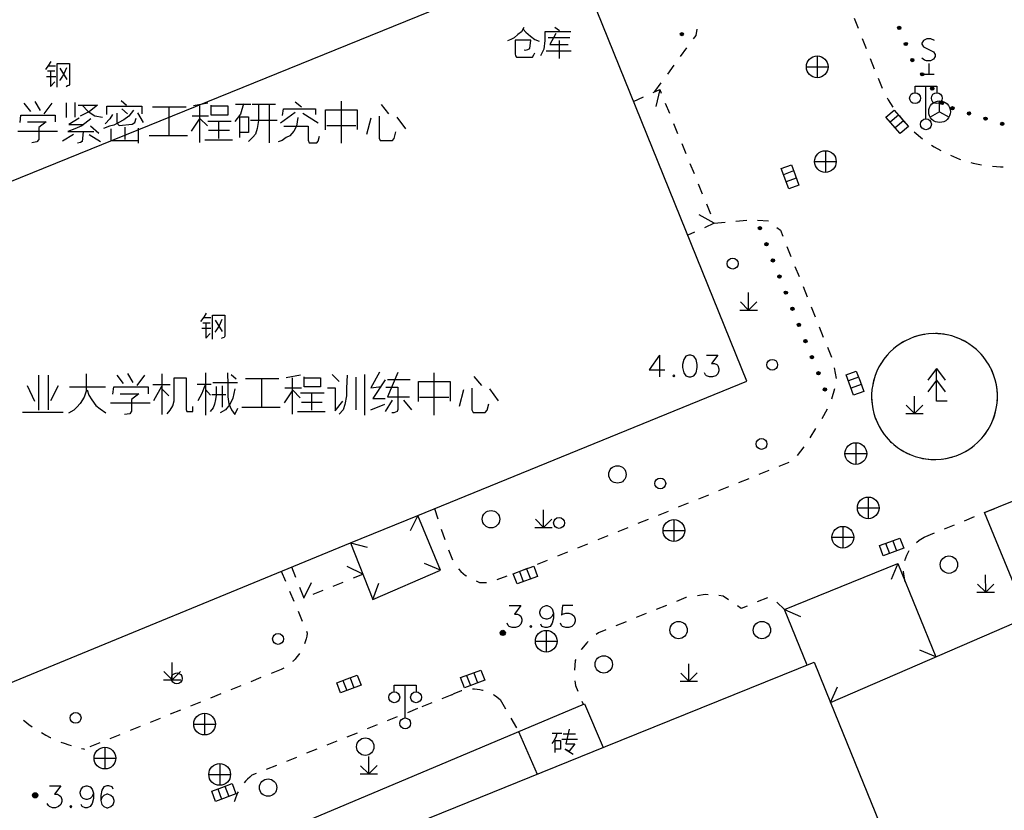
# Model space of a CAD drawing. Units: feet. Extents: x 75080 to 80500, y 84544 to 86098.
# Drawn here: x 79777 to 79823, y 85705 to 85741 of the extents above; entities that cross this region are included whole.
import ezdxf

# ---------------------------------------------------------------- set-up
doc = ezdxf.new("R2010")
doc.units = ezdxf.units.FT
doc.header["$MEASUREMENT"] = 0
doc.layers.add('-000绿地', color=102, linetype='Continuous')
doc.layers.add('2', color=7, linetype='Continuous')

msp = doc.modelspace()

# ---------------------------------------------------------------- hatches: boundary and pattern name
at = {"layer": '2', "linetype": 'Continuous'}
for points in [[(79817.8703, 85740.9713, 1), (79817.8141, 85741.1104, 1)], [(79807.8662, 85740.6817, 1), (79807.8101, 85740.8208, 1)], [(79818.17, 85740.2295, 1), (79818.1138, 85740.3686, 1)], [(79818.4884, 85739.4979, 1), (79818.4027, 85739.621, 1)], [(79818.9455, 85738.8414, 1), (79818.8598, 85738.9645, 1)], [(79819.4026, 85738.1849, 1), (79819.3169, 85738.308, 1)], [(79819.8597, 85737.5283, 1), (79819.774, 85737.6514, 1)], [(79820.3614, 85737.3175, 1), (79820.2182, 85737.3622, 1)], [(79821.1251, 85737.0792, 1), (79820.9819, 85737.1239, 1)], [(79821.8888, 85736.841, 1), (79821.7456, 85736.8856, 1)], [(79822.6525, 85736.6027, 1), (79822.5093, 85736.6474, 1)], [(79811.4618, 85731.7545, 1), (79811.4058, 85731.8937, 1)], [(79811.7607, 85731.0125, 1), (79811.7046, 85731.1516, 1)], [(79812.0596, 85730.2704, 1), (79812.0035, 85730.4095, 1)], [(79812.3585, 85729.5283, 1), (79812.3024, 85729.6675, 1)], [(79812.6573, 85728.7862, 1), (79812.6013, 85728.9254, 1)], [(79812.9562, 85728.0442, 1), (79812.9002, 85728.1833, 1)], [(79813.2551, 85727.3021, 1), (79813.1991, 85727.4412, 1)], [(79813.554, 85726.56, 1), (79813.4979, 85726.6992, 1)], [(79813.8529, 85725.818, 1), (79813.7968, 85725.9571, 1)], [(79814.1517, 85725.0759, 1), (79814.0957, 85725.215, 1)], [(79814.4506, 85724.3338, 1), (79814.3946, 85724.473, 1)], [(79799.5988, 85713.3182, 1), (79799.5988, 85713.0782, 1)], [(79778.0808, 85705.8462, 1), (79778.0808, 85705.6062, 1)]]:
    msp.add_hatch(color=252, dxfattribs=at).paths.add_polyline_path(points, flags=16)

# ---------------------------------------------------------------- linework, layer by layer
at = {"layer": '-000绿地'}
msp.add_lwpolyline([(79821.701, 85725.92, 1.2763409), (79818.346, 85721.404, 0.7834897), (79821.701, 85725.92, -0.8798011)], format="xyb", dxfattribs=at)
msp.add_lwpolyline([(79836.667, 85706.022), (79828.4047, 85702.6241), (79821.774, 85718.739), (79827.5635, 85721.093), (79830.483, 85721.5)], close=True, dxfattribs=at)
at = {"layer": '2', "color": 252, "linetype": 'Continuous'}
for p, q in [((79758.135, 85726.332), (79802.849, 85744.489)), ((79810.826, 85724.786), (79802.849, 85744.489)), ((79815.774, 85741.486), (79815.958, 85741.021)), ((79816.143, 85740.557), (79816.327, 85740.092)), ((79808.06, 85740.125), (79807.765, 85739.722)), ((79814.069, 85739.747), (79814.069, 85738.747)), ((79816.511, 85739.627), (79816.695, 85739.162)), ((79807.47, 85739.318), (79807.174, 85738.915)), ((79813.569, 85739.247), (79814.569, 85739.247)), ((79819.198, 85739.405), (79819.198, 85738.905)), ((79816.87, 85738.722), (79817.062, 85738.26)), ((79818.948, 85738.905), (79819.448, 85738.905)), ((79806.879, 85738.511), (79806.584, 85738.108)), ((79806.822, 85738.198), (79806.636, 85737.42)), ((79819.071, 85736.856), (79819.071, 85738.356)), ((79805.613, 85737.656), (79806.07, 85737.861)), ((79807.077, 85737.573), (79807.266, 85737.11)), ((79819.702, 85737.184), (79819.702, 85737.684)), ((79817.807, 85737.029), (79817.428, 85736.704)), ((79819.702, 85737.184), (79819.269, 85736.934)), ((79819.702, 85737.184), (79820.135, 85736.934)), ((79807.455, 85736.647), (79807.644, 85736.184)), ((79818.036, 85736.763), (79817.656, 85736.439)), ((79818.53, 85736.258), (79818.911, 85735.935)), ((79807.833, 85735.721), (79808.022, 85735.258)), ((79814.443, 85735.389), (79814.443, 85734.389)), ((79808.211, 85734.795), (79808.4, 85734.332)), ((79813.943, 85734.889), (79814.943, 85734.889)), ((79812.983, 85734.458), (79812.514, 85734.285)), ((79813.105, 85734.13), (79812.636, 85733.957)), ((79808.589, 85733.869), (79808.778, 85733.406)), ((79808.967, 85732.944), (79809.156, 85732.481)), ((79809.331, 85732.052), (79808.633, 85732.443)), ((79809.331, 85732.052), (79808.876, 85731.845)), ((79809.331, 85732.052), (79809.829, 85732.1)), ((79810.326, 85732.148), (79810.824, 85732.196)), ((79811.322, 85732.192), (79811.821, 85732.157)), ((79808.421, 85731.637), (79808.11, 85731.495)), ((79812.672, 85730.987), (79812.858, 85730.523)), ((79813.044, 85730.06), (79813.231, 85729.596)), ((79813.417, 85729.132), (79813.603, 85728.668)), ((79810.914, 85728.056), (79810.914, 85728.856)), ((79810.914, 85728.056), (79810.536, 85728.434)), ((79810.914, 85728.056), (79811.294, 85728.436)), ((79810.514, 85728.056), (79811.314, 85728.056)), ((79813.79, 85728.204), (79813.976, 85727.74)), ((79814.162, 85727.276), (79814.349, 85726.812)), ((79814.535, 85726.348), (79814.721, 85725.884)), ((79814.847, 85725.402), (79814.94, 85724.911)), ((79819.552, 85725.365), (79819.152, 85724.826)), ((79819.552, 85723.865), (79819.552, 85725.365)), ((79819.552, 85725.365), (79819.952, 85724.826)), ((79795.696, 85718.609), (79810.826, 85724.786)), ((79815.971, 85724.964), (79815.502, 85724.791)), ((79816.093, 85724.636), (79815.624, 85724.463)), ((79819.552, 85724.826), (79819.152, 85724.286)), ((79819.552, 85724.826), (79819.952, 85724.286)), ((79814.862, 85724.428), (79814.721, 85723.948)), ((79818.545, 85723.296), (79818.544, 85724.096)), ((79820.052, 85723.865), (79819.552, 85723.865)), ((79814.52, 85723.494), (79814.278, 85723.056)), ((79818.145, 85723.296), (79818.945, 85723.296)), ((79818.545, 85723.296), (79818.168, 85723.674)), ((79818.545, 85723.296), (79818.925, 85723.676)), ((79813.74, 85722.178), (79814.006, 85722.601)), ((79815.845, 85721.948), (79815.845, 85720.948)), ((79813.162, 85721.363), (79813.47, 85721.757)), ((79815.345, 85721.448), (79816.345, 85721.448)), ((79812.321, 85720.874), (79812.785, 85721.061)), ((79811.395, 85720.498), (79811.858, 85720.686)), ((79810.468, 85720.122), (79810.931, 85720.31)), ((79809.541, 85719.746), (79810.005, 85719.934)), ((79807.688, 85718.994), (79808.151, 85719.182)), ((79808.614, 85719.37), (79809.078, 85719.558)), ((79816.417, 85719.452), (79816.417, 85718.452)), ((79796.455, 85718.919), (79796.613, 85718.445)), ((79801.477, 85718.055), (79801.476, 85718.855)), ((79806.761, 85718.619), (79807.224, 85718.807)), ((79815.917, 85718.952), (79816.917, 85718.952)), ((79821.774, 85718.739), (79822.237, 85718.927)), ((79792.588, 85717.34), (79795.696, 85718.609)), ((79795.696, 85718.609), (79795.335, 85717.895)), ((79796.736, 85716.093), (79795.696, 85718.609)), ((79801.477, 85718.055), (79801.1, 85718.432)), ((79801.477, 85718.055), (79801.857, 85718.435)), ((79805.834, 85718.243), (79806.298, 85718.431)), ((79807.473, 85718.412), (79807.473, 85717.412)), ((79820.848, 85718.362), (79821.311, 85718.551)), ((79796.771, 85717.97), (79796.929, 85717.496)), ((79801.077, 85718.055), (79801.877, 85718.056)), ((79804.908, 85717.867), (79805.371, 85718.055)), ((79806.973, 85717.912), (79807.973, 85717.912)), ((79815.247, 85718.1), (79815.247, 85717.1)), ((79818.995, 85717.609), (79819.458, 85717.797)), ((79819.921, 85717.986), (79820.385, 85718.174)), ((79803.981, 85717.491), (79804.444, 85717.679)), ((79814.747, 85717.6), (79815.747, 85717.6)), ((79817.546, 85717.443), (79817.72, 85716.974)), ((79766.19, 85706.493), (79792.588, 85717.34)), ((79792.588, 85717.34), (79793.363, 85717.142)), ((79792.588, 85717.34), (79793.624, 85714.732)), ((79797.103, 85717.027), (79797.287, 85716.562)), ((79802.128, 85716.74), (79802.591, 85716.927)), ((79803.054, 85717.115), (79803.518, 85717.303)), ((79817.218, 85717.321), (79817.392, 85716.852)), ((79801.201, 85716.364), (79801.664, 85716.552)), ((79789.402, 85716.039), (79789.596, 85715.578)), ((79789.874, 85716.232), (79790.059, 85715.768)), ((79793.158, 85715.904), (79792.437, 85716.251)), ((79793.624, 85714.732), (79796.736, 85716.093)), ((79796.736, 85716.093), (79795.994, 85716.392)), ((79800.274, 85715.988), (79800.738, 85716.176)), ((79800.365, 85716.027), (79800.539, 85715.558)), ((79800.693, 85716.149), (79800.867, 85715.68)), ((79817.777, 85716.387), (79817.466, 85715.65)), ((79791.797, 85715.351), (79792.26, 85715.539)), ((79792.723, 85715.727), (79793.158, 85715.904)), ((79799.333, 85715.649), (79799.804, 85715.818)), ((79821.821, 85715.068), (79821.82, 85715.868)), ((79789.79, 85715.117), (79789.984, 85714.656)), ((79790.245, 85715.303), (79790.43, 85714.839)), ((79790.445, 85714.801), (79790.793, 85715.521)), ((79790.87, 85714.974), (79791.334, 85715.162)), ((79793.624, 85714.732), (79793.898, 85715.484)), ((79821.821, 85715.068), (79821.444, 85715.446)), ((79821.821, 85715.068), (79822.201, 85715.448)), ((79811.774, 85714.807), (79811.309, 85714.622)), ((79821.421, 85715.068), (79822.221, 85715.068)), ((79790.177, 85714.195), (79790.371, 85713.735)), ((79807.129, 85714.461), (79806.665, 85714.275)), ((79812.566, 85714.271), (79812.207, 85714.619)), ((79812.566, 85714.271), (79813.303, 85713.96)), ((79806.201, 85714.089), (79805.737, 85713.902)), ((79814.684, 85709.989), (79823.747, 85713.93)), ((79790.565, 85713.274), (79790.604, 85713.181)), ((79801.597, 85713.316), (79801.597, 85712.316)), ((79805.273, 85713.716), (79804.809, 85713.53)), ((79801.097, 85712.816), (79802.097, 85712.816)), ((79819.521, 85712.092), (79818.786, 85712.407)), ((79784.382, 85711.038), (79784.381, 85711.838)), ((79789.398, 85711.517), (79788.935, 85711.329)), ((79804.331, 85707.972), (79813.928, 85711.852)), ((79808.163, 85710.974), (79808.163, 85711.774)), ((79813.928, 85711.852), (79814.684, 85709.989)), ((79783.982, 85711.038), (79784.782, 85711.038)), ((79784.382, 85711.038), (79784.005, 85711.416)), ((79784.382, 85711.038), (79784.762, 85711.418)), ((79788.471, 85711.142), (79788.008, 85710.954)), ((79792.245, 85711.013), (79792.419, 85710.544)), ((79792.573, 85711.135), (79792.747, 85710.666)), ((79797.937, 85711.245), (79798.111, 85710.776)), ((79798.265, 85711.367), (79798.439, 85710.898)), ((79808.163, 85710.974), (79807.785, 85711.351)), ((79808.163, 85710.974), (79808.543, 85711.354)), ((79787.544, 85710.766), (79787.081, 85710.579)), ((79795.108, 85709.287), (79795.108, 85710.787)), ((79807.763, 85710.974), (79808.563, 85710.975)), ((79814.684, 85709.989), (79814.999, 85710.724)), ((79786.617, 85710.391), (79786.154, 85710.203)), ((79797.258, 85710.351), (79796.794, 85710.164)), ((79799.476, 85710.135), (79799.726, 85709.702)), ((79780.925, 85700.484), (79803.356, 85709.939)), ((79784.764, 85709.64), (79784.3, 85709.453)), ((79785.69, 85710.016), (79785.227, 85709.828)), ((79795.674, 85709.713), (79795.21, 85709.526)), ((79796.33, 85709.977), (79795.867, 85709.791)), ((79803.244, 85710.053), (79803.301, 85709.916)), ((79803.356, 85709.939), (79804.223, 85707.928)), ((79814.684, 85709.989), (79818.807, 85699.839)), ((79783.837, 85709.265), (79783.373, 85709.077)), ((79785.879, 85709.502), (79785.879, 85708.502)), ((79794.746, 85709.34), (79794.283, 85709.153)), ((79799.976, 85709.269), (79800.226, 85708.836)), ((79782.91, 85708.89), (79782.446, 85708.702)), ((79785.379, 85709.002), (79786.379, 85709.002)), ((79793.819, 85708.966), (79793.355, 85708.779)), ((79781.983, 85708.514), (79781.519, 85708.327)), ((79792.891, 85708.592), (79792.427, 85708.406)), ((79800.326, 85708.662), (79801.177, 85706.697)), ((79781.056, 85708.139), (79780.593, 85707.951)), ((79781.292, 85707.937), (79781.292, 85706.937)), ((79788.619, 85701.62), (79804.331, 85707.972)), ((79791.036, 85707.845), (79790.572, 85707.658)), ((79791.964, 85708.219), (79791.5, 85708.032)), ((79780.792, 85707.437), (79781.792, 85707.437)), ((79790.108, 85707.472), (79789.645, 85707.285)), ((79793.435, 85706.71), (79793.434, 85707.51)), ((79786.571, 85707.186), (79786.571, 85706.186)), ((79789.181, 85707.098), (79788.717, 85706.911)), ((79793.435, 85706.71), (79793.058, 85707.087)), ((79793.435, 85706.71), (79793.815, 85707.09)), ((79786.071, 85706.686), (79787.071, 85706.686)), ((79788.253, 85706.725), (79788.058, 85706.646)), ((79793.035, 85706.71), (79793.835, 85706.711)), ((79786.486, 85706.019), (79786.66, 85705.55)), ((79786.814, 85706.141), (79786.988, 85705.672))]:
    msp.add_line(p, q, dxfattribs=at)
at = {"layer": '2', "color": 252, "linetype": 'Continuous', "flags": 128}
for points in [[(79800.562, 85741.061), (79800.457, 85740.866), (79800.292, 85740.731), (79800.127, 85740.581), (79799.962, 85740.506), (79799.812, 85740.446)], [(79800.532, 85740.986), (79800.667, 85740.836), (79800.877, 85740.656), (79801.072, 85740.506), (79801.267, 85740.431)], [(79801.987, 85741.076), (79802.212, 85740.926)], [(79808.535, 85740.984), (79808.477, 85740.694), (79808.356, 85740.529)], [(79800.577, 85740.026), (79800.652, 85740.011), (79800.757, 85740.041), (79800.847, 85740.086), (79800.892, 85740.476), (79800.172, 85740.476), (79800.172, 85739.846), (79800.187, 85739.756), (79800.232, 85739.696), (79800.892, 85739.696), (79800.967, 85739.696), (79801.027, 85739.801), (79801.072, 85739.891)], [(79802.737, 85740.866), (79801.537, 85740.866), (79801.537, 85740.461), (79801.492, 85740.056), (79801.387, 85739.846), (79801.342, 85739.756)], [(79801.687, 85740.596), (79802.677, 85740.596)], [(79802.047, 85740.776), (79801.762, 85740.281), (79802.602, 85740.281)], [(79802.197, 85740.461), (79802.197, 85739.636)], [(79819.46, 85740.459), (79819.302, 85740.53), (79819.12, 85740.53), (79818.956, 85740.459), (79818.884, 85740.333), (79818.884, 85740.286), (79818.963, 85740.168), (79819.42, 85739.932), (79819.498, 85739.822), (79819.491, 85739.727), (79819.42, 85739.601), (79819.286, 85739.53), (79819.097, 85739.53), (79819.01, 85739.562), (79818.884, 85739.648)], [(79801.597, 85739.981), (79802.752, 85739.981)], [(79778.8, 85739.495), (79778.7, 85739.32), (79778.55, 85739.12)], [(79778.713, 85739.295), (79779.013, 85739.295)], [(79779.1, 85738.308), (79779.1, 85739.408), (79779.663, 85739.408), (79779.663, 85738.483), (79779.663, 85738.433), (79779.625, 85738.383), (79779.575, 85738.37), (79779.5, 85738.333)], [(79779.525, 85739.208), (79779.4, 85738.92), (79779.338, 85738.82), (79779.25, 85738.683), (79779.2, 85738.62)], [(79779.213, 85739.183), (79779.538, 85738.658)], [(79778.6, 85738.808), (79779.025, 85738.808)], [(79778.65, 85739.058), (79778.988, 85739.058)], [(79778.788, 85739.058), (79778.788, 85738.345), (79778.988, 85738.558)], [(79806.526, 85738.065), (79806.822, 85738.198), (79806.888, 85738.036)], [(79818.571, 85738.056), (79818.571, 85738.356), (79819.571, 85738.356), (79819.571, 85738.056)], [(79817.29, 85737.816), (79817.338, 85737.724), (79817.554, 85737.391)], [(79777.564, 85737.571), (79777.864, 85737.191)], [(79778.064, 85737.651), (79778.304, 85737.231)], [(79778.844, 85737.571), (79778.484, 85737.091)], [(79779.504, 85737.591), (79779.504, 85736.911)], [(79779.904, 85737.611), (79779.904, 85736.931)], [(79780.064, 85737.491), (79780.944, 85737.491), (79780.584, 85737.191), (79780.144, 85736.971)], [(79780.244, 85737.491), (79780.524, 85737.191), (79780.824, 85736.991), (79781.184, 85736.931)], [(79781.384, 85737.051), (79781.384, 85737.431), (79782.984, 85737.431), (79782.984, 85737.091)], [(79782.044, 85737.691), (79782.284, 85737.491)], [(79782.064, 85737.311), (79782.324, 85737.091)], [(79783.484, 85737.411), (79785.024, 85737.411)], [(79784.224, 85737.411), (79784.224, 85736.091)], [(79786.024, 85737.571), (79785.364, 85737.451)], [(79785.644, 85737.451), (79785.644, 85735.771)], [(79786.184, 85737.451), (79786.944, 85737.451), (79786.944, 85737.031), (79786.184, 85737.031), (79786.184, 85737.491)], [(79787.664, 85737.551), (79787.524, 85737.071), (79787.264, 85736.731)], [(79787.304, 85737.531), (79788.004, 85737.531)], [(79788.364, 85737.531), (79788.364, 85736.771), (79788.304, 85736.411), (79788.224, 85736.151), (79788.104, 85736.011), (79787.904, 85735.811)], [(79788.064, 85737.531), (79789.144, 85737.531)], [(79788.844, 85737.551), (79788.844, 85735.751)], [(79789.464, 85737.011), (79789.504, 85737.311), (79790.984, 85737.311), (79790.984, 85737.051)], [(79790.044, 85737.631), (79790.344, 85737.411)], [(79792.164, 85737.671), (79792.164, 85735.731)], [(79794.004, 85737.511), (79794.344, 85737.091)], [(79777.384, 85736.691), (79777.424, 85737.031), (79779.004, 85737.031), (79779.004, 85736.711)], [(79780.644, 85736.851), (79780.224, 85736.531), (79779.904, 85736.391), (79779.584, 85736.271), (79780.784, 85736.271)], [(79780.104, 85736.891), (79779.624, 85736.591), (79780.304, 85736.591)], [(79782.604, 85737.251), (79782.384, 85736.971), (79782.164, 85736.811), (79781.904, 85736.671), (79781.704, 85736.571), (79781.504, 85736.511), (79781.224, 85736.411)], [(79781.644, 85737.051), (79781.524, 85736.851), (79781.304, 85736.631)], [(79781.844, 85737.111), (79781.844, 85736.711), (79781.884, 85736.611), (79781.944, 85736.551), (79782.544, 85736.611), (79782.664, 85736.691), (79782.724, 85736.891)], [(79782.784, 85737.131), (79783.044, 85736.691)], [(79785.664, 85736.891), (79785.264, 85736.291)], [(79785.304, 85736.991), (79786.064, 85736.991)], [(79785.664, 85736.871), (79786.004, 85736.531)], [(79787.504, 85735.991), (79787.504, 85736.951), (79787.904, 85736.951), (79787.904, 85736.231), (79787.504, 85736.231)], [(79790.164, 85736.911), (79790.104, 85736.511), (79789.984, 85736.291), (79789.804, 85736.071), (79789.624, 85735.991), (79789.444, 85735.851), (79789.264, 85735.791)], [(79790.044, 85737.151), (79789.364, 85736.651)], [(79790.404, 85737.111), (79791.104, 85736.671)], [(79791.444, 85736.351), (79791.444, 85737.271), (79792.904, 85737.271), (79792.904, 85736.371)], [(79793.524, 85736.891), (79793.324, 85736.131)], [(79793.904, 85736.971), (79793.904, 85735.971), (79793.964, 85735.851), (79794.524, 85735.851), (79794.604, 85735.951), (79794.684, 85736.251)], [(79794.724, 85736.931), (79795.124, 85736.391)], [(79817.883, 85736.173), (79817.232, 85736.932), (79817.612, 85737.257), (79817.938, 85736.878), (79818.263, 85736.498), (79817.883, 85736.173)], [(79817.85, 85736.989), (79818.025, 85736.767), (79818.176, 85736.611)], [(79777.724, 85736.711), (79778.584, 85736.711), (79778.244, 85736.451), (79778.244, 85735.911), (79778.164, 85735.791), (79777.924, 85735.751)], [(79780.624, 85736.531), (79781.004, 85736.191)], [(79781.564, 85736.391), (79781.564, 85735.851), (79782.784, 85735.851)], [(79782.204, 85736.471), (79782.204, 85735.911)], [(79782.824, 85736.431), (79782.824, 85735.731)], [(79786.024, 85736.751), (79787.104, 85736.751)], [(79786.524, 85736.711), (79786.524, 85735.951)], [(79787.984, 85736.791), (79789.224, 85736.791)], [(79789.524, 85736.511), (79790.644, 85736.511), (79790.644, 85735.871), (79790.684, 85735.751), (79791.044, 85735.751), (79791.104, 85735.831), (79791.164, 85736.051)], [(79791.504, 85736.551), (79792.844, 85736.551)], [(79777.284, 85736.291), (79779.104, 85736.291)], [(79779.844, 85736.131), (79779.344, 85735.831)], [(79780.284, 85736.251), (79780.244, 85735.811), (79780.164, 85735.771), (79780.024, 85735.731)], [(79780.564, 85736.131), (79781.084, 85735.811)], [(79783.324, 85736.091), (79785.084, 85736.091)], [(79786.064, 85736.331), (79787.024, 85736.331)], [(79785.884, 85735.891), (79787.164, 85735.891)], [(79819.322, 85735.65), (79819.455, 85735.559), (79819.753, 85735.397)], [(79820.201, 85735.176), (79820.618, 85735.002), (79820.664, 85734.989)], [(79812.757, 85733.629), (79812.41, 85734.567), (79812.879, 85734.74), (79813.053, 85734.271), (79813.226, 85733.802), (79812.757, 85733.629)], [(79821.143, 85734.846), (79821.239, 85734.817), (79821.632, 85734.743)], [(79822.127, 85734.677), (79822.507, 85734.646), (79822.626, 85734.648)], [(79812.216, 85731.853), (79812.374, 85731.729), (79812.485, 85731.451)], [(79785.946, 85727.909), (79785.846, 85727.734), (79785.696, 85727.534)], [(79786.246, 85726.722), (79786.246, 85727.822), (79786.809, 85727.822), (79786.809, 85726.897), (79786.809, 85726.847), (79786.771, 85726.797), (79786.721, 85726.784), (79786.646, 85726.747)], [(79785.796, 85727.472), (79786.134, 85727.472)], [(79785.859, 85727.709), (79786.159, 85727.709)], [(79785.934, 85727.472), (79785.934, 85726.759), (79786.134, 85726.972)], [(79786.671, 85727.622), (79786.546, 85727.334), (79786.484, 85727.234), (79786.396, 85727.097), (79786.346, 85727.034)], [(79786.359, 85727.597), (79786.684, 85727.072)], [(79785.746, 85727.222), (79786.171, 85727.222)], [(79819.02, 85726.937), (79818.997, 85726.934), (79818.847, 85726.905), (79818.699, 85726.869), (79818.554, 85726.825), (79818.535, 85726.818)], [(79820.015, 85726.919), (79819.906, 85726.939), (79819.755, 85726.958), (79819.603, 85726.969), (79819.518, 85726.971)], [(79818.078, 85726.617), (79818, 85726.573), (79817.871, 85726.493), (79817.746, 85726.406), (79817.662, 85726.34)], [(79820.945, 85726.566), (79820.907, 85726.59), (79820.773, 85726.662), (79820.635, 85726.727), (79820.496, 85726.784)], [(79806.805, 85725.98), (79806.333, 85725.311), (79807.05, 85725.311)], [(79806.805, 85725.98), (79806.805, 85724.98)], [(79808.16, 85725.98), (79808.018, 85725.933), (79807.923, 85725.783), (79807.876, 85725.547), (79807.876, 85725.405), (79807.923, 85725.169), (79808.018, 85725.027), (79808.16, 85724.98), (79808.254, 85724.98), (79808.396, 85725.027), (79808.498, 85725.169), (79808.545, 85725.405), (79808.545, 85725.547), (79808.498, 85725.783), (79808.396, 85725.933), (79808.254, 85725.98), (79808.16, 85725.98)], [(79808.97, 85725.98), (79809.498, 85725.98), (79809.207, 85725.594), (79809.348, 85725.594), (79809.443, 85725.547), (79809.498, 85725.5), (79809.545, 85725.358), (79809.545, 85725.263), (79809.498, 85725.122), (79809.396, 85725.027), (79809.254, 85724.98), (79809.112, 85724.98), (79808.97, 85725.027), (79808.923, 85725.074), (79808.876, 85725.169)], [(79817.3, 85725.997), (79817.298, 85725.995), (79817.2, 85725.878), (79817.108, 85725.757), (79817.023, 85725.631), (79817.002, 85725.596)], [(79821.701, 85725.92), (79821.616, 85726.019), (79821.511, 85726.13), (79821.4, 85726.234), (79821.351, 85726.276)], [(79822.193, 85725.055), (79822.171, 85725.117), (79822.113, 85725.257), (79822.047, 85725.395), (79821.985, 85725.509)], [(79778.233, 85725.063), (79778.233, 85723.443)], [(79778.673, 85725.063), (79778.673, 85723.463)], [(79780.433, 85725.123), (79780.433, 85724.663), (79780.433, 85724.323), (79780.333, 85724.043), (79780.153, 85723.763), (79779.993, 85723.583), (79779.853, 85723.443), (79779.613, 85723.303)], [(79781.833, 85725.063), (79782.133, 85724.683)], [(79782.333, 85725.143), (79782.573, 85724.723)], [(79783.113, 85725.063), (79782.753, 85724.583)], [(79783.913, 85725.123), (79783.913, 85723.243)], [(79785.913, 85725.163), (79785.913, 85723.223)], [(79786.933, 85725.163), (79786.953, 85724.623), (79786.953, 85724.063), (79786.993, 85723.743), (79787.113, 85723.463), (79787.273, 85723.243), (79787.413, 85723.543)], [(79787.093, 85725.083), (79787.333, 85724.883)], [(79790.293, 85725.063), (79789.633, 85724.943)], [(79791.753, 85725.083), (79792.073, 85724.763)], [(79792.433, 85725.063), (79792.413, 85724.463), (79792.413, 85724.103), (79792.333, 85723.703), (79792.253, 85723.463), (79792.073, 85723.263)], [(79793.233, 85725.083), (79793.233, 85723.223)], [(79793.933, 85725.203), (79793.533, 85724.483), (79794.013, 85724.543)], [(79794.773, 85725.183), (79794.293, 85724.063), (79795.313, 85724.063)], [(79796.433, 85725.163), (79796.433, 85723.223)], [(79807.467, 85725.074), (79807.419, 85725.027), (79807.467, 85724.98), (79807.514, 85725.027), (79807.467, 85725.074)], [(79815.745, 85724.135), (79815.398, 85725.073), (79815.867, 85725.246), (79816.041, 85724.777), (79816.214, 85724.308), (79815.745, 85724.135)], [(79816.778, 85725.15), (79816.752, 85725.086), (79816.703, 85724.942), (79816.661, 85724.796), (79816.633, 85724.672)], [(79783.493, 85724.623), (79784.293, 85724.623)], [(79784.153, 85723.283), (79784.293, 85723.443), (79784.413, 85723.643), (79784.473, 85723.883), (79784.473, 85724.943), (79785.033, 85724.943), (79785.033, 85723.483), (79785.053, 85723.383), (79785.333, 85723.383), (79785.333, 85723.623)], [(79785.533, 85724.643), (79786.173, 85724.643)], [(79786.253, 85724.723), (79787.393, 85724.723)], [(79787.753, 85724.903), (79789.293, 85724.903)], [(79788.493, 85724.903), (79788.493, 85723.583)], [(79789.913, 85724.943), (79789.913, 85723.263)], [(79790.453, 85724.943), (79791.213, 85724.943), (79791.213, 85724.523), (79790.453, 85724.523), (79790.453, 85724.983)], [(79792.833, 85724.963), (79792.833, 85723.463)], [(79794.193, 85724.843), (79793.613, 85723.983), (79794.193, 85723.983)], [(79794.293, 85724.863), (79795.333, 85724.863)], [(79795.713, 85723.843), (79795.713, 85724.763), (79797.173, 85724.763), (79797.173, 85723.863)], [(79798.273, 85725.003), (79798.613, 85724.583)], [(79777.713, 85724.583), (79778.053, 85723.863)], [(79779.133, 85724.563), (79778.793, 85723.883)], [(79779.653, 85724.523), (79781.313, 85724.523)], [(79780.473, 85724.383), (79780.553, 85724.143), (79780.693, 85723.923), (79780.873, 85723.663), (79781.073, 85723.503), (79781.333, 85723.323)], [(79781.653, 85724.183), (79781.693, 85724.523), (79783.273, 85724.523), (79783.273, 85724.203)], [(79781.993, 85724.203), (79782.853, 85724.203), (79782.513, 85723.943), (79782.513, 85723.403), (79782.433, 85723.283), (79782.193, 85723.243)], [(79783.893, 85724.543), (79783.533, 85723.883)], [(79783.933, 85724.403), (79784.233, 85724.103)], [(79785.893, 85724.583), (79785.753, 85724.223), (79785.573, 85723.883)], [(79785.913, 85724.403), (79786.153, 85724.143)], [(79786.413, 85724.543), (79786.413, 85724.143), (79786.373, 85723.943), (79786.333, 85723.723), (79786.273, 85723.563), (79786.133, 85723.383)], [(79786.213, 85724.163), (79786.853, 85724.163)], [(79787.273, 85724.423), (79787.173, 85724.003), (79787.033, 85723.703), (79786.833, 85723.463), (79786.593, 85723.323)], [(79786.693, 85724.563), (79786.693, 85723.583)], [(79789.933, 85724.383), (79789.533, 85723.783)], [(79789.573, 85724.483), (79790.333, 85724.483)], [(79789.933, 85724.363), (79790.273, 85724.023)], [(79790.293, 85724.243), (79791.373, 85724.243)], [(79790.793, 85724.203), (79790.793, 85723.443)], [(79791.533, 85724.483), (79791.893, 85724.483), (79791.893, 85723.423), (79792.233, 85723.863)], [(79794.213, 85724.503), (79794.773, 85724.503), (79794.773, 85723.483), (79794.733, 85723.383), (79794.593, 85723.323), (79794.493, 85723.323)], [(79797.793, 85724.383), (79797.593, 85723.623)], [(79798.173, 85724.463), (79798.173, 85723.463), (79798.233, 85723.343), (79798.793, 85723.343), (79798.873, 85723.443), (79798.953, 85723.743)], [(79798.993, 85724.423), (79799.393, 85723.883)], [(79816.572, 85724.176), (79816.57, 85724.042), (79816.576, 85723.89), (79816.59, 85723.739), (79816.598, 85723.678)], [(79822.365, 85724.075), (79822.361, 85724.227), (79822.349, 85724.379), (79822.329, 85724.53), (79822.321, 85724.572)], [(79781.553, 85723.783), (79783.373, 85723.783)], [(79790.333, 85723.823), (79791.293, 85723.823)], [(79793.533, 85723.463), (79794.173, 85723.723)], [(79794.513, 85723.903), (79794.193, 85723.383)], [(79795.033, 85723.903), (79795.393, 85723.463)], [(79795.773, 85724.043), (79797.113, 85724.043)], [(79822.357, 85723.872), (79822.364, 85723.988), (79822.365, 85724.075)], [(79777.493, 85723.363), (79779.373, 85723.363)], [(79787.593, 85723.583), (79789.353, 85723.583)], [(79790.153, 85723.383), (79791.433, 85723.383)], [(79822.118, 85722.907), (79822.139, 85722.952), (79822.194, 85723.094), (79822.242, 85723.239), (79822.28, 85723.379)], [(79816.709, 85723.191), (79816.723, 85723.146), (79816.776, 85723.003), (79816.836, 85722.863), (79816.901, 85722.73)], [(79821.567, 85722.078), (79821.659, 85722.179), (79821.755, 85722.297), (79821.846, 85722.42), (79821.878, 85722.469)], [(79817.171, 85722.31), (79817.241, 85722.221), (79817.341, 85722.107), (79817.448, 85721.998), (79817.508, 85721.942)], [(79817.904, 85721.637), (79817.926, 85721.622), (79818.057, 85721.544), (79818.192, 85721.474), (79818.33, 85721.41), (79818.346, 85721.404)], [(79820.767, 85721.486), (79820.831, 85721.518), (79820.963, 85721.593)], [(79820.963, 85721.593), (79821.091, 85721.675), (79821.192, 85721.748)], [(79818.821, 85721.252), (79818.911, 85721.232), (79819.061, 85721.206), (79819.212, 85721.189), (79819.315, 85721.182)], [(79819.815, 85721.199), (79819.82, 85721.199), (79819.971, 85721.222), (79820.12, 85721.252), (79820.267, 85721.29), (79820.303, 85721.301)], [(79818.049, 85717.096), (79817.111, 85716.748), (79816.937, 85717.217), (79817.406, 85717.391), (79817.874, 85717.565), (79818.049, 85717.096)], [(79818.63, 85717.363), (79818.754, 85717.468), (79818.995, 85717.609)], [(79818.101, 85716.533), (79818.187, 85716.782), (79818.304, 85716.988)], [(79797.554, 85716.15), (79797.668, 85716.029), (79797.889, 85715.845), (79797.929, 85715.823)], [(79801.196, 85715.802), (79800.258, 85715.454), (79800.084, 85715.923), (79800.553, 85716.097), (79801.021, 85716.271), (79801.196, 85715.802)], [(79812.566, 85714.271), (79817.777, 85716.387), (79819.521, 85712.092)], [(79818.119, 85715.546), (79818.049, 85715.902), (79818.045, 85716.039)], [(79798.371, 85715.59), (79798.532, 85715.514), (79798.854, 85715.526)], [(79808.059, 85714.827), (79808.028, 85714.822), (79807.593, 85714.647)], [(79809.047, 85714.957), (79808.919, 85714.968), (79808.552, 85714.908)], [(79809.991, 85714.728), (79809.748, 85714.897), (79809.545, 85714.914)], [(79799.896, 85714.453), (79800.424, 85714.453), (79800.133, 85714.067), (79800.274, 85714.067), (79800.369, 85714.02), (79800.424, 85713.973), (79800.471, 85713.831), (79800.471, 85713.736), (79800.424, 85713.595), (79800.322, 85713.5), (79800.18, 85713.453), (79800.038, 85713.453), (79799.896, 85713.5), (79799.849, 85713.547), (79799.802, 85713.642)], [(79801.928, 85714.114), (79801.873, 85713.973), (79801.778, 85713.878), (79801.637, 85713.831), (79801.589, 85713.831), (79801.448, 85713.878), (79801.353, 85713.973), (79801.306, 85714.114), (79801.306, 85714.162), (79801.353, 85714.311), (79801.448, 85714.406), (79801.589, 85714.453), (79801.637, 85714.453), (79801.778, 85714.406), (79801.873, 85714.311), (79801.928, 85714.114), (79801.928, 85713.878), (79801.873, 85713.642), (79801.778, 85713.5), (79801.637, 85713.453), (79801.542, 85713.453), (79801.4, 85713.5), (79801.353, 85713.595)], [(79802.826, 85714.453), (79802.353, 85714.453), (79802.306, 85714.02), (79802.353, 85714.067), (79802.495, 85714.114), (79802.637, 85714.114), (79802.779, 85714.067), (79802.881, 85713.973), (79802.928, 85713.831), (79802.928, 85713.736), (79802.881, 85713.595), (79802.779, 85713.5), (79802.637, 85713.453), (79802.495, 85713.453), (79802.353, 85713.5), (79802.306, 85713.547), (79802.259, 85713.642)], [(79810.845, 85714.437), (79810.568, 85714.327), (79810.402, 85714.442)], [(79813.602, 85711.72), (79812.566, 85714.271)], [(79800.889, 85713.547), (79800.841, 85713.5), (79800.889, 85713.453), (79800.936, 85713.5), (79800.889, 85713.547)], [(79804.345, 85713.344), (79804.002, 85713.206), (79803.903, 85713.121)], [(79790.604, 85713.181), (79790.581, 85713.05), (79790.55, 85712.921), (79790.511, 85712.793), (79790.476, 85712.699)], [(79803.523, 85712.796), (79803.467, 85712.747), (79803.228, 85712.455), (79803.204, 85712.413)], [(79790.244, 85712.257), (79790.208, 85712.204), (79790.127, 85712.098), (79790.04, 85711.998), (79789.947, 85711.903), (79789.92, 85711.878)], [(79802.955, 85711.98), (79802.924, 85711.925), (79802.894, 85711.489)], [(79789.519, 85711.582), (79789.406, 85711.521), (79789.398, 85711.517)], [(79798.768, 85711.02), (79797.83, 85710.672), (79797.656, 85711.141), (79798.125, 85711.315), (79798.593, 85711.489), (79798.768, 85711.02)], [(79793.076, 85710.788), (79792.138, 85710.44), (79791.964, 85710.909), (79792.433, 85711.083), (79792.901, 85711.257), (79793.076, 85710.788)], [(79794.608, 85710.487), (79794.608, 85710.787), (79795.608, 85710.787), (79795.608, 85710.487)], [(79797.258, 85710.351), (79797.364, 85710.411), (79797.473, 85710.464), (79797.586, 85710.51), (79797.701, 85710.548), (79797.715, 85710.551)], [(79798.208, 85710.622), (79798.302, 85710.622), (79798.424, 85710.612), (79798.544, 85710.595), (79798.663, 85710.57), (79798.702, 85710.559)], [(79802.917, 85710.991), (79802.942, 85710.774), (79803.051, 85710.515)], [(79799.162, 85710.367), (79799.22, 85710.332), (79799.32, 85710.263), (79799.416, 85710.188), (79799.476, 85710.135)], [(79777.542, 85709.18), (79777.604, 85709.13), (79777.788, 85708.991), (79777.943, 85708.882)], [(79802.655, 85708.776), (79802.493, 85708.101), (79802.918, 85708.101), (79802.655, 85707.763), (79802.468, 85707.851), (79802.843, 85707.626)], [(79778.365, 85708.614), (79778.369, 85708.612), (79778.57, 85708.499), (79778.776, 85708.393), (79778.806, 85708.379)], [(79802.093, 85708.576), (79802.043, 85708.401), (79801.955, 85708.238), (79801.855, 85708.113)], [(79801.868, 85708.588), (79802.318, 85708.588)], [(79802.318, 85708.313), (79803.043, 85708.313)], [(79802.38, 85708.551), (79802.943, 85708.551)], [(79779.264, 85708.177), (79779.412, 85708.12), (79779.631, 85708.043), (79779.735, 85708.011)], [(79780.217, 85707.88), (79780.299, 85707.86), (79780.344, 85707.851)], [(79802.005, 85707.688), (79802.005, 85708.251), (79802.255, 85708.251), (79802.255, 85707.851), (79802.005, 85707.851)], [(79788.058, 85706.646), (79787.954, 85706.563), (79787.856, 85706.475), (79787.763, 85706.38), (79787.696, 85706.303)], [(79778.734, 85706.157), (79779.262, 85706.157), (79778.971, 85705.771), (79779.112, 85705.771), (79779.207, 85705.724), (79779.262, 85705.677), (79779.309, 85705.535), (79779.309, 85705.44), (79779.262, 85705.299), (79779.16, 85705.204), (79779.018, 85705.157), (79778.876, 85705.157), (79778.734, 85705.204), (79778.687, 85705.251), (79778.64, 85705.346)], [(79780.766, 85705.818), (79780.711, 85705.677), (79780.616, 85705.582), (79780.475, 85705.535), (79780.427, 85705.535), (79780.286, 85705.582), (79780.191, 85705.677), (79780.144, 85705.818), (79780.144, 85705.866), (79780.191, 85706.015), (79780.286, 85706.11), (79780.427, 85706.157), (79780.475, 85706.157), (79780.616, 85706.11), (79780.711, 85706.015), (79780.766, 85705.818), (79780.766, 85705.582), (79780.711, 85705.346), (79780.616, 85705.204), (79780.475, 85705.157), (79780.38, 85705.157), (79780.238, 85705.204), (79780.191, 85705.299)], [(79781.672, 85706.015), (79781.617, 85706.11), (79781.475, 85706.157), (79781.38, 85706.157), (79781.239, 85706.11), (79781.144, 85705.96), (79781.097, 85705.724), (79781.097, 85705.488), (79781.144, 85705.299), (79781.239, 85705.204), (79781.38, 85705.157), (79781.428, 85705.157), (79781.569, 85705.204), (79781.672, 85705.299), (79781.719, 85705.44), (79781.719, 85705.488), (79781.672, 85705.629), (79781.569, 85705.724), (79781.428, 85705.771), (79781.38, 85705.771), (79781.239, 85705.724), (79781.144, 85705.629), (79781.097, 85705.488)], [(79787.317, 85705.794), (79786.379, 85705.446), (79786.205, 85705.915), (79786.674, 85706.089), (79787.142, 85706.263), (79787.317, 85705.794)], [(79787.42, 85705.887), (79787.393, 85705.833), (79787.339, 85705.712), (79787.293, 85705.588), (79787.255, 85705.461), (79787.245, 85705.42)], [(79779.727, 85705.251), (79779.679, 85705.204), (79779.727, 85705.157), (79779.774, 85705.204), (79779.727, 85705.251)]]:
    msp.add_lwpolyline(points, dxfattribs=at)
at = {"layer": '2', "color": 252, "linetype": 'Continuous'}
for centre, radius in [((79817.8422, 85741.0408), 0.075), ((79807.8381, 85740.7513), 0.075), ((79818.1419, 85740.2991), 0.075), ((79814.069, 85739.247), 0.5), ((79818.4455, 85739.5595), 0.075), ((79818.9026, 85738.9029), 0.075), ((79819.3598, 85738.2464), 0.075), ((79818.571, 85737.806), 0.25), ((79819.571, 85737.806), 0.25), ((79819.702, 85737.184), 0.5), ((79819.8169, 85737.5899), 0.075), ((79820.2898, 85737.3399), 0.075), ((79819.071, 85736.606), 0.25), ((79821.0535, 85737.1016), 0.075), ((79821.8172, 85736.8633), 0.075), ((79822.5809, 85736.625), 0.075), ((79814.443, 85734.889), 0.5), ((79811.4338, 85731.8241), 0.075), ((79811.7327, 85731.082), 0.075), ((79810.178, 85730.194), 0.25), ((79812.0316, 85730.34), 0.075), ((79812.3304, 85729.5979), 0.075), ((79812.6293, 85728.8558), 0.075), ((79812.9282, 85728.1137), 0.075), ((79813.2271, 85727.3717), 0.075), ((79813.526, 85726.6296), 0.075), ((79813.8248, 85725.8875), 0.075), ((79811.997, 85725.5366), 0.25), ((79814.1237, 85725.1455), 0.075), ((79814.4226, 85724.4034), 0.075), ((79811.505, 85721.8925), 0.25), ((79815.845, 85721.448), 0.5), ((79804.877, 85720.49), 0.4), ((79806.8471, 85720.0749), 0.25), ((79816.417, 85718.952), 0.5), ((79799.057, 85718.432), 0.4), ((79802.1892, 85718.2573), 0.25), ((79807.473, 85717.912), 0.5), ((79815.247, 85717.6), 0.5), ((79820.129, 85716.34), 0.4), ((79807.688, 85713.328), 0.4), ((79811.524, 85713.328), 0.4), ((79799.5988, 85713.1982), 0.12), ((79799.5989, 85713.1981), 0.0792), ((79801.597, 85712.816), 0.5), ((79789.259, 85712.919), 0.25), ((79799.5989, 85713.1981), 0.036), ((79804.247, 85711.751), 0.4), ((79784.5999, 85711.1044), 0.25), ((79794.608, 85710.237), 0.25), ((79795.608, 85710.237), 0.25), ((79779.9408, 85709.2899), 0.25), ((79785.879, 85709.002), 0.5), ((79795.108, 85709.037), 0.25), ((79793.272, 85707.964), 0.4), ((79781.292, 85707.437), 0.5), ((79786.571, 85706.686), 0.5), ((79788.801, 85706.083), 0.4), ((79778.0808, 85705.7262), 0.12), ((79778.0809, 85705.7261), 0.0792), ((79778.0809, 85705.7261), 0.036)]:
    msp.add_circle(centre, radius, dxfattribs=at)
msp.add_arc((79819.1979, 85740.025), 0.625, 0, 0, dxfattribs=at)

doc.saveas('drawing.dxf')
